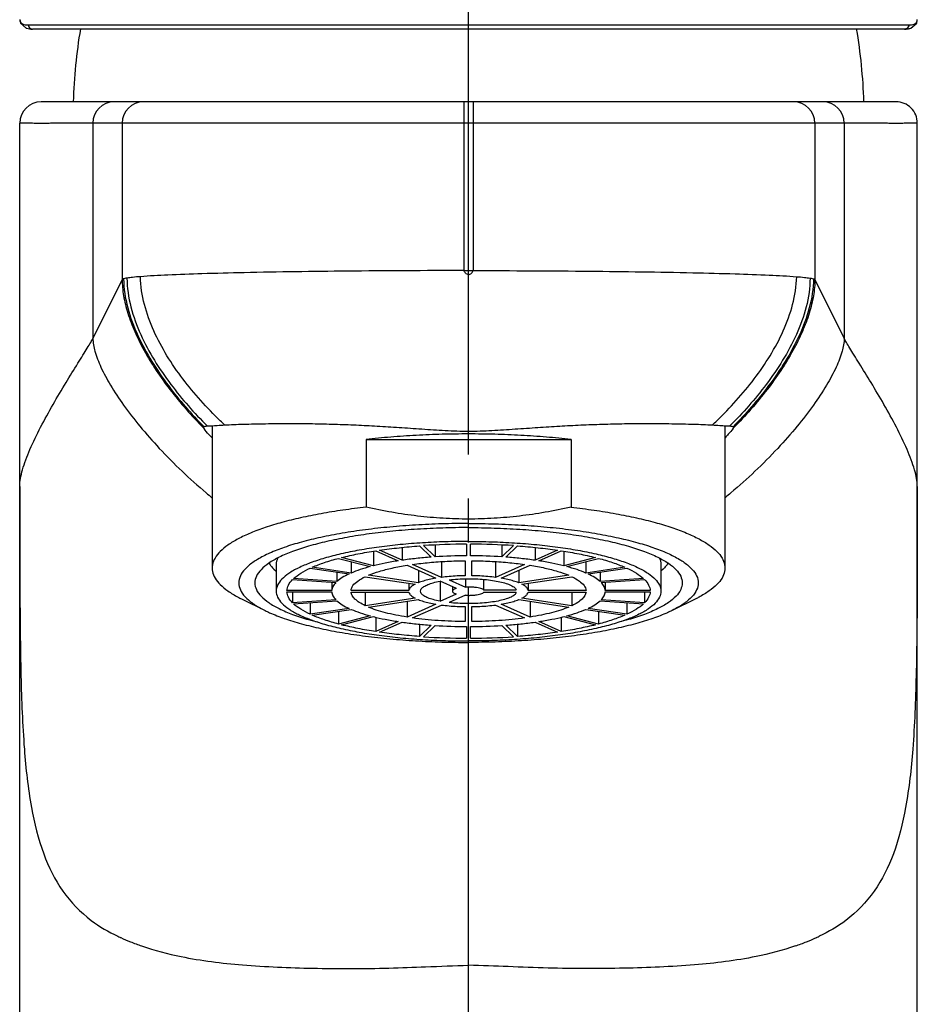
# Model space of a CAD drawing. Units: millimetres. Extents: x 41 to 511, y 10 to 408.
# Drawn here: x 373 to 415, y 317 to 363 of the extents above; entities that cross this region are included whole.
import ezdxf

# ---------------------------------------------------------------- set-up
doc = ezdxf.new("R2010")
doc.units = ezdxf.units.MM
doc.header["$LTSCALE"] = 27.5
doc.linetypes.add('CENTER', pattern=[0.6, 0.375, -0.075, 0.075, -0.075])
doc.layers.add('DEF_LAYER_ASSEM_MEMBER', color=7, linetype='Continuous')
doc.layers.add('DEF_LAYER_AXIS', color=7, linetype='Continuous')

msp = doc.modelspace()

# ---------------------------------------------------------------- linework, layer by layer
at = {"layer": 'DEF_LAYER_ASSEM_MEMBER', "color": 9, "linetype": 'Continuous'}
for p, q in [((373.2733, 362.5409), (414.4787, 362.5409)), ((393.666, 351.0409), (393.666, 358.9409)), ((393.876, 343.528), (393.876, 358.9409)), ((394.086, 358.9409), (394.086, 351.0409)), ((376.299, 357.9409), (376.299, 347.8724)), ((377.6673, 357.9409), (376.299, 357.9409)), ((377.6673, 357.9409), (377.6673, 350.6274)), ((393.666, 357.9409), (377.6673, 357.9409)), ((394.086, 357.9409), (393.666, 357.9409)), ((410.0846, 357.9409), (394.086, 357.9409)), ((410.0846, 357.9409), (410.0846, 350.6274)), ((411.453, 357.9409), (410.0846, 357.9409)), ((411.453, 357.9409), (411.453, 347.8724)), ((393.666, 351.0409), (394.086, 351.0409)), ((377.6673, 350.6274), (376.299, 347.8724)), ((410.0846, 350.6274), (411.453, 347.8724)), ((393.876, 318.5409), (393.876, 333.6472))]:
    msp.add_line(p, q, dxfattribs=at)
at = {"layer": 'DEF_LAYER_ASSEM_MEMBER', "color": 7, "linetype": 'Continuous'}
for p, q in [((414.5757, 362.3803), (414.8458, 362.6153)), ((414.8458, 362.6153), (414.8754, 362.7923)), ((373.1727, 362.3815), (373.4498, 362.341)), ((373.4493, 362.341), (373.4695, 362.3409)), ((414.2824, 362.3409), (373.4695, 362.3409)), ((414.2824, 362.3409), (414.3043, 362.3411)), ((414.3039, 362.3411), (414.5757, 362.3803)), ((413.876, 358.9409), (373.876, 358.9409)), ((372.876, 103.9409), (372.876, 357.9409)), ((414.876, 103.9409), (414.876, 357.9409)), ((381.4851, 343.6734), (381.476, 343.7031)), ((381.876, 343.782), (381.876, 337.1266)), ((405.876, 343.782), (405.876, 337.1266)), ((406.276, 343.7031), (406.2668, 343.6734)), ((389.0801, 343.1402), (389.0801, 339.9736)), ((389.0801, 343.1402), (398.6718, 343.1402)), ((398.6718, 343.1402), (398.6718, 339.9736)), ((391.5796, 338.1613), (392.1231, 337.6362)), ((392.3163, 337.6496), (391.7728, 338.1747)), ((392.3163, 338.2018), (392.3163, 337.6496)), ((393.776, 338.2429), (393.776, 337.6993)), ((393.976, 337.6993), (393.976, 338.2429)), ((395.4356, 338.2018), (395.4356, 337.6496)), ((395.9792, 338.1747), (395.4356, 337.6496)), ((395.6288, 337.6362), (396.1724, 338.1613)), ((389.4218, 337.9146), (389.4218, 337.2325)), ((389.5397, 337.9353), (390.5898, 337.4645)), ((390.763, 337.4904), (389.7129, 337.9611)), ((390.763, 338.0881), (390.763, 337.4904)), ((396.989, 338.0881), (396.989, 337.4904)), ((398.0391, 337.9611), (396.989, 337.4904)), ((397.1622, 337.4645), (398.2123, 337.9353)), ((398.3302, 337.9146), (398.3302, 337.2325)), ((384.876, 337.2988), (384.876, 336.0431)), ((387.7953, 337.5803), (389.2803, 337.1959)), ((389.4218, 337.2325), (387.9367, 337.6169)), ((388.3841, 337.4279), (388.3841, 336.8936)), ((390.9971, 337.256), (392.3481, 336.6504)), ((392.6079, 336.6892), (391.2569, 337.2949)), ((392.6079, 337.4244), (392.6079, 336.6892)), ((393.726, 337.4661), (393.726, 336.7668)), ((394.026, 336.7668), (394.026, 337.4661)), ((395.1441, 337.4244), (395.1441, 336.6892)), ((396.4951, 337.2949), (395.1441, 336.6892)), ((395.4039, 336.6504), (396.7549, 337.256)), ((399.8153, 337.6169), (398.3302, 337.2325)), ((398.4716, 337.1959), (399.9567, 337.5803)), ((399.3679, 337.4279), (399.3679, 336.8936)), ((402.876, 337.2988), (402.876, 336.0431)), ((384.7715, 337.0781), (384.876, 336.9809)), ((386.4653, 337.1206), (388.2841, 336.8488)), ((388.3841, 336.8936), (386.5653, 337.1654)), ((387.7207, 336.933), (387.7207, 336.4968)), ((391.5296, 336.4386), (389.1896, 336.7882)), ((391.5296, 337.0173), (391.5296, 336.4386)), ((396.2224, 337.0173), (396.2224, 336.4386)), ((398.5623, 336.7882), (396.2224, 336.4386)), ((401.1867, 337.1654), (399.3679, 336.8936)), ((399.4679, 336.8488), (401.2867, 337.1206)), ((400.0313, 336.933), (400.0313, 336.4968)), ((402.9804, 337.0781), (402.876, 336.9809)), ((385.6403, 336.5875), (387.6689, 336.4468)), ((387.7207, 336.4968), (385.6921, 336.6375)), ((387.4768, 336.4601), (387.4768, 336.069)), ((389.0396, 336.721), (391.3796, 336.3713)), ((391.08, 336.4161), (391.08, 336.0819)), ((392.5414, 336.512), (392.5414, 335.5743)), ((393.3059, 336.1693), (392.5414, 336.512)), ((392.9745, 336.5767), (393.7389, 336.234)), ((393.7389, 336.6233), (393.7389, 336.234)), ((394.5831, 336.5951), (394.5831, 336.1078)), ((396.3724, 336.3713), (398.7123, 336.721)), ((396.672, 336.4161), (396.672, 336.0819)), ((402.0599, 336.6375), (400.0313, 336.4968)), ((400.083, 336.4468), (402.1117, 336.5875)), ((400.2752, 336.4601), (400.2752, 336.069)), ((387.4768, 336.069), (385.3766, 336.069)), ((385.3766, 336.0172), (387.4768, 336.0172)), ((385.6403, 336.0172), (385.6403, 335.4988)), ((391.08, 336.0819), (388.378, 336.0819)), ((388.378, 336.0043), (391.08, 336.0043)), ((389.0396, 336.0043), (389.0396, 335.3652)), ((392.5414, 335.5743), (393.3059, 335.917)), ((393.7389, 335.8523), (392.9745, 335.5096)), ((393.126, 336.2499), (393.126, 336.0431)), ((394.5831, 336.1078), (396.112, 336.1078)), ((396.112, 335.9784), (394.5831, 335.9784)), ((399.3739, 336.0819), (396.672, 336.0819)), ((396.672, 336.0043), (399.3739, 336.0043)), ((398.7123, 336.0043), (398.7123, 335.3652)), ((402.3754, 336.069), (400.2752, 336.069)), ((400.2752, 336.0172), (402.3754, 336.0172)), ((402.1117, 336.0172), (402.1117, 335.4988)), ((383.2466, 335.6852), (384.3538, 335.1382)), ((387.6689, 335.6394), (385.6403, 335.4988)), ((385.6921, 335.4488), (387.7207, 335.5894)), ((386.4653, 335.5024), (386.4653, 334.9656)), ((391.3796, 335.7149), (389.0396, 335.3652)), ((389.1896, 335.298), (391.5296, 335.6477)), ((390.9971, 335.5681), (390.9971, 334.8302)), ((392.3481, 335.4358), (390.9971, 334.8302)), ((391.2569, 334.7914), (392.6079, 335.397)), ((395.1441, 335.397), (396.4951, 334.7914)), ((396.7549, 334.8302), (395.4039, 335.4358)), ((396.2224, 335.6477), (398.5623, 335.298)), ((398.7123, 335.3652), (396.3724, 335.7149)), ((396.7549, 335.5681), (396.7549, 334.8302)), ((400.0313, 335.5894), (402.0599, 335.4488)), ((402.1117, 335.4988), (400.083, 335.6394)), ((401.2867, 335.5024), (401.2867, 334.9656)), ((404.5054, 335.6852), (403.3981, 335.1382)), ((388.2841, 335.2374), (386.4653, 334.9656)), ((386.5653, 334.9208), (388.3841, 335.1926)), ((387.7953, 335.1046), (387.7953, 334.5059)), ((389.2803, 334.8903), (387.7953, 334.5059)), ((393.726, 335.3195), (393.726, 334.6201)), ((394.026, 334.6201), (394.026, 335.3195)), ((399.9567, 334.5059), (398.4716, 334.8903)), ((399.3679, 335.1926), (401.1867, 334.9208)), ((401.2867, 334.9656), (399.4679, 335.2374)), ((399.9567, 335.1046), (399.9567, 334.5059)), ((387.9367, 334.4693), (389.4218, 334.8537)), ((389.5397, 334.8273), (389.5397, 334.151)), ((390.5898, 334.6217), (389.5397, 334.151)), ((389.7129, 334.1251), (390.763, 334.5958)), ((391.5796, 334.499), (391.5796, 333.925)), ((392.1232, 334.45), (391.5796, 333.925)), ((391.7728, 333.9116), (392.3163, 334.4366)), ((395.4356, 334.4366), (395.9792, 333.9116)), ((396.1724, 333.925), (395.6288, 334.45)), ((396.1724, 334.499), (396.1724, 333.925)), ((396.989, 334.5958), (398.0391, 334.1251)), ((398.2123, 334.151), (397.1622, 334.6217)), ((398.2123, 334.8273), (398.2123, 334.151)), ((398.3302, 334.8537), (399.8153, 334.4693)), ((393.776, 334.3869), (393.776, 333.8433)), ((393.976, 333.8433), (393.976, 334.3869))]:
    msp.add_line(p, q, dxfattribs=at)
msp.add_lwpolyline([(372.8765, 362.7918), (372.9054, 362.6172), (373.1727, 362.3815)], dxfattribs=at)
for centre, radius, start, end in [((400.3639, 358.1632), 25, 170.36454, 178.21731), ((387.3881, 358.1632), 25, 1.78269, 9.63546), ((373.876, 357.9409), 1, 90, 180), ((413.876, 357.9409), 1, 0, 90.00013), ((382.1519, 344.0497), 0.7656, 209.43708, 211.56357), ((405.6042, 344.0473), 0.7608, 328.43035, 330.5628), ((393.862, 306.289), 31.954, 90.15426, 93.74884), ((393.8899, 306.2889), 31.9541, 86.25116, 89.84574), ((393.8654, 313.6343), 24.0652, 90.21283, 93.69058), ((393.8867, 313.6329), 24.0666, 86.30983, 89.7874), ((393.8652, 358.4491), 24.0624, 266.30941, 269.78757), ((393.8867, 358.4489), 24.0621, 270.21249, 273.69069), ((393.862, 365.7973), 31.9541, 266.25116, 269.84574), ((393.8899, 365.7972), 31.954, 270.15426, 273.74884)]:
    msp.add_arc(centre, radius, start, end, dxfattribs=at)
at = {"layer": 'DEF_LAYER_ASSEM_MEMBER', "color": 9, "linetype": 'Continuous'}
for centre, radius, start, end in [((377.2989, 357.9409), 1, 90.00244, 180.00242), ((378.6673, 357.9409), 1, 90.00242, 180.00242), ((409.0847, 357.9409), 1, 359.99758, 89.99755), ((410.453, 357.9409), 1, 359.99758, 89.99758), ((381.4046, 328.1978), 9.1862, 244.60792, 245.27374), ((381.5054, 328.4162), 9.4267, 245.27198, 245.51847), ((381.8998, 329.301), 10.3954, 245.56127, 248.30154), ((405.8566, 329.2905), 10.384, 291.69745, 294.47282), ((406.2506, 328.4074), 9.417, 294.51673, 294.72806), ((406.3474, 328.1978), 9.1862, 294.72622, 295.39211), ((382.4651, 330.7081), 11.9118, 248.27726, 250.9663), ((405.2868, 330.7081), 11.9118, 289.0337, 291.72274)]:
    msp.add_arc(centre, radius, start, end, dxfattribs=at)
for points, start_tangent, end_tangent in [([(372.8733, 362.7752), (372.8829, 362.7165), (372.8865, 362.7071)], (0.0150615, -0.9998866), (0.3770103, -0.9262091)), ([(372.8865, 362.7071), (373.0082, 362.5823)], (0.3770103, -0.9262091), (0.8885223, -0.4588334)), ([(373.0082, 362.5823), (373.2733, 362.5409)], (0.8885223, -0.4588334), (1, -0.000075)), ([(373.2733, 362.5409), (373.2996, 362.4409), (373.3714, 362.3677), (373.4695, 362.3409)], (0, -1), (1, 0)), ([(414.4787, 362.5409), (414.4524, 362.4409), (414.3806, 362.3677), (414.2824, 362.3409)], (0, -1), (-1, 0)), ([(414.4787, 362.5409), (414.7221, 362.5738)], (1, 0.0000486), (0.9305939, 0.3660533)), ([(414.7221, 362.5738), (414.8556, 362.6801), (414.8647, 362.7016)], (0.9305939, 0.3660533), (0.3253075, 0.9456083)), ([(414.8647, 362.7016), (414.8755, 362.7752)], (0.3253074, 0.9456083), (-0.0083907, 0.9999648)), ([(376.299, 357.9409), (376.2529, 357.9409), (376.1925, 357.9409), (376.1191, 357.9409), (376.0342, 357.9408), (375.9397, 357.9407), (375.837, 357.9405), (375.7271, 357.9402), (375.611, 357.9398), (375.4901, 357.9393), (375.3654, 357.9387), (375.2368, 357.938), (375.1053, 357.9372), (374.9722, 357.9363), (374.8393, 357.9353), (374.7086, 357.9343), (374.5804, 357.9333), (374.4526, 357.9323), (374.3221, 357.9314), (374.1859, 357.9306), (374.0434, 357.9299), (373.8967, 357.9296), (373.7542, 357.9296), (373.6156, 357.9301), (373.4732, 357.9312), (373.3332, 357.9328), (373.2026, 357.9347), (373.0885, 357.9367), (372.9964, 357.9385), (372.9296, 357.9398), (372.876, 357.9409)], (-1, 0), (-0.9998094, 0.0195221)), ([(414.876, 357.9409), (414.8211, 357.9398), (414.7528, 357.9384), (414.6585, 357.9366), (414.5418, 357.9346), (414.4086, 357.9326), (414.2663, 357.9311), (414.1221, 357.9301), (413.9824, 357.9296), (413.838, 357.9296), (413.6906, 357.93), (413.5479, 357.9307), (413.4117, 357.9315), (413.2808, 357.9325), (413.1522, 357.9334), (413.0229, 357.9344), (412.8912, 357.9354), (412.7577, 357.9364), (412.625, 357.9373), (412.4948, 357.9381), (412.3684, 357.9388), (412.2463, 357.9394), (412.1282, 357.9398), (412.0148, 357.9402), (411.9074, 357.9405), (411.8068, 357.9407), (411.714, 357.9408), (411.6305, 357.9409), (411.5582, 357.9409), (411.4986, 357.9409), (411.453, 357.9409)], (-0.9998093, -0.0195283), (-1, 0)), ([(393.666, 351.0409), (388.1895, 351.0156), (383.3746, 350.9427), (381.4027, 350.891), (379.803, 350.8311), (378.5196, 350.7569)], (-1, -0.0000008), (-0.9970546, -0.0766955)), ([(393.876, 350.8509), (393.8075, 350.8742), (393.7393, 350.9201), (393.6869, 350.9788), (393.666, 351.0409)], (-0.990209, 0.1395929), (-0.0006573, 0.9999998)), ([(393.876, 350.8509), (393.9445, 350.8742), (394.0127, 350.9201), (394.065, 350.9788), (394.086, 351.0409)], (0.990209, 0.1395929), (0.0006573, 0.9999998)), ([(394.086, 351.0409), (399.5624, 351.0156), (404.3773, 350.9427), (406.3493, 350.891), (407.949, 350.8311), (409.2323, 350.7569)], (1, -0.0000008), (0.9970546, -0.0766955)), ([(377.737, 350.6613), (377.689, 350.6444), (377.6673, 350.6274)], (-0.9637181, -0.2669223), (-0.4448538, -0.8956032)), ([(377.6673, 350.6274), (377.7351, 349.8666), (377.9336, 349.0521), (378.2559, 348.1952), (378.6951, 347.3074), (379.8972, 345.4842), (381.4851, 343.6734)], (0.0002167, -1), (0.7047624, -0.7094434)), ([(377.8944, 350.6924), (377.8467, 350.6847), (377.737, 350.6613)], (-0.9884622, -0.1514674), (-0.9637186, -0.2669202)), ([(377.737, 350.6613), (377.9294, 349.2993), (378.404, 348.0077), (379.8318, 345.659), (381.4996, 343.7396)], (-0.0000003, -1), (0.7050914, -0.7091164)), ([(378.5193, 350.7569), (378.158, 350.725), (377.8944, 350.6924)], (-0.9970546, -0.0766948), (-0.9884623, -0.1514674)), ([(377.8944, 350.6924), (378.0768, 349.3401), (378.5358, 348.0521), (379.9493, 345.7134), (381.6524, 343.7729)], (0.0043846, -0.9999904), (0.7103158, -0.7038831)), ([(382.4616, 343.8204), (382.2592, 344.014), (380.5094, 345.9749), (379.1503, 348.22), (378.7101, 349.4577), (378.5194, 350.7569)], (-0.7275108, 0.6860962), (-0.027185, 0.9996304)), ([(405.2903, 343.8204), (405.4928, 344.014), (407.2426, 345.9749), (408.6017, 348.22), (409.0419, 349.4577), (409.2326, 350.7569)], (0.7275108, 0.6860962), (0.027185, 0.9996304)), ([(409.8575, 350.6924), (409.6752, 349.3401), (409.2161, 348.0521), (407.8027, 345.7134), (406.0995, 343.7729)], (-0.0043846, -0.9999904), (-0.7103158, -0.7038831)), ([(410.0149, 350.6613), (409.8226, 349.2993), (409.3479, 348.0077), (407.9201, 345.659), (406.2524, 343.7396)], (0.0000003, -1), (-0.7050914, -0.7091164)), ([(410.0846, 350.6274), (410.0168, 349.8666), (409.8184, 349.0521), (409.4961, 348.1952), (409.0568, 347.3074), (407.8547, 345.4842), (406.2668, 343.6734)], (-0.0002167, -1), (-0.7047624, -0.7094434)), ([(409.2326, 350.7569), (409.594, 350.725), (409.8575, 350.6924)], (0.9970546, -0.0766948), (0.9884623, -0.1514674)), ([(409.8575, 350.6924), (409.9052, 350.6847), (410.0149, 350.6613)], (0.9884622, -0.1514674), (0.9637186, -0.2669202)), ([(410.0149, 350.6613), (410.063, 350.6444), (410.0846, 350.6274)], (0.9637181, -0.2669223), (0.4448538, -0.8956032)), ([(372.876, 340.9409), (372.91, 341.308), (373.0067, 341.7251), (373.1577, 342.1834), (373.3547, 342.674), (373.8538, 343.717), (374.4378, 344.7836), (375.0405, 345.803), (375.5957, 346.7047), (375.8349, 347.0893), (376.0373, 347.418), (376.1948, 347.682), (376.299, 347.8724)], (0, 1), (0.4448412, 0.8956094)), ([(376.299, 347.8724), (376.3942, 347.2671), (376.6728, 346.5292), (377.1239, 345.6825), (377.7371, 344.7505), (378.5017, 343.7571), (379.4072, 342.7258), (381.5982, 340.6444), (381.8702, 340.4178)], (0.0002411, -1), (0.7726027, -0.6348898)), ([(411.453, 347.8724), (411.3577, 347.2671), (411.0792, 346.5292), (410.6281, 345.6825), (410.0149, 344.7505), (409.2503, 343.7571), (408.3448, 342.7258), (406.1538, 340.6444), (405.8818, 340.4178)], (-0.0002411, -1), (-0.7726027, -0.6348898)), ([(414.876, 340.9409), (414.8419, 341.308), (414.7453, 341.7251), (414.5943, 342.1834), (414.3973, 342.674), (413.8982, 343.717), (413.3142, 344.7836), (412.7114, 345.803), (412.1562, 346.7047), (411.9171, 347.0893), (411.7147, 347.418), (411.5572, 347.682), (411.453, 347.8724)], (0, 1), (-0.4448412, 0.8956094)), ([(372.876, 340.9409), (372.8827, 336.1726), (372.9325, 332.0729), (373.0907, 328.6584), (373.4235, 325.9275), (373.9968, 323.7542), (374.8969, 322.0105), (376.2212, 320.6407), (377.4654, 319.8991)], (0, -1), (0.9033791, -0.4288429)), ([(414.876, 340.9409), (414.8693, 336.1726), (414.8195, 332.0729), (414.6612, 328.6584), (414.3285, 325.9275), (413.7551, 323.7542), (412.8551, 322.0105), (411.5308, 320.6407), (410.2866, 319.8991)], (0, -1), (-0.9033789, -0.4288434)), ([(378.5804, 319.4475), (380.4238, 318.9506), (383.296, 318.5612), (386.5815, 318.4039), (390.1539, 318.4101), (391.8678, 318.4722)], (0.9452227, -0.3264261), (0.9991742, 0.0406316)), ([(409.1716, 319.4475), (407.3281, 318.9506), (404.456, 318.5612), (401.1704, 318.4039), (397.5981, 318.4101), (393.876, 318.5409)], (-0.9452227, -0.3264261), (-0.9997706, 0.0214175)), ([(391.8678, 318.4722), (393.876, 318.5409)], (0.9991742, 0.0406316), (0.9997706, 0.0214175))]:
    msp.add_spline(points, degree=3, dxfattribs=dict(at, start_tangent=start_tangent, end_tangent=end_tangent))
at = {"layer": 'DEF_LAYER_ASSEM_MEMBER', "color": 7, "linetype": 'Continuous'}
for points, start_tangent, end_tangent in [([(373.207, 362.3825), (373.4493, 362.3409)], (0.8860135, -0.4636594), (0.9999983, -0.0018683)), ([(414.3043, 362.341), (414.5235, 362.374)], (0.9999758, 0.006962), (0.9284862, 0.3713668)), ([(381.476, 343.7031), (381.4768, 343.7111)], (-0.0051774, 0.9999866), (0.2273543, 0.9738121)), ([(381.4768, 343.7111), (381.4996, 343.7396)], (0.2273543, 0.9738121), (0.8491265, 0.5281895)), ([(381.8746, 343.2238), (381.7251, 343.3792), (381.4995, 343.6489)], (-0.6935859, 0.720374), (-0.523251, 0.8521786)), ([(381.4996, 343.7396), (381.5584, 343.7608), (381.6524, 343.7729)], (0.8492349, 0.5280152), (0.9979719, 0.0636562)), ([(381.6524, 343.7729), (381.8484, 343.7801), (382.1182, 343.7983), (382.4616, 343.8205)], (0.9999916, -0.0040995), (0.9984211, 0.0561718)), ([(382.4616, 343.8205), (383.3344, 343.8569), (384.3747, 343.8802), (385.4816, 343.8892), (386.5722, 343.881), (387.6135, 343.8569), (388.6143, 343.8192), (389.6041, 343.7688), (390.626, 343.7051), (391.6912, 343.6314), (392.7828, 343.5619), (393.876, 343.528)], (0.9984305, 0.0560042), (0.9999999, 0.0004917)), ([(393.876, 343.528), (394.9674, 343.5618), (396.0569, 343.6311), (397.1204, 343.7047), (398.1412, 343.7685), (399.1309, 343.8189), (400.1328, 343.8568), (401.1764, 343.8809), (402.2705, 343.8892), (403.3817, 343.8801), (404.4223, 343.8568), (405.2904, 343.8205)], (0.9999999, -0.0004917), (0.9984301, -0.0560113)), ([(405.2904, 343.8205), (405.6338, 343.7983), (405.9036, 343.7801), (406.0995, 343.7729)], (0.9984207, -0.0561791), (0.9999916, 0.0040995)), ([(406.2525, 343.649), (406.0295, 343.3821), (405.8774, 343.224)], (-0.5233397, -0.8521241), (-0.6934613, -0.7204939)), ([(406.0995, 343.7729), (406.1936, 343.7608), (406.2524, 343.7396)], (0.9979719, -0.0636562), (0.8492349, -0.5280152)), ([(406.2524, 343.7396), (406.2751, 343.7111)], (0.8491265, -0.5281895), (0.2274836, -0.9737819)), ([(406.2751, 343.7111), (406.276, 343.7031)], (0.2274836, -0.9737819), (-0.0051799, -0.9999866)), ([(393.876, 343.399), (392.6439, 343.3826), (391.4257, 343.3336), (390.2333, 343.2525), (389.0801, 343.1402)], (-1, 0), (-0.9936936, -0.1121295)), ([(398.6718, 343.1402), (397.5186, 343.2525), (396.3263, 343.3336), (395.1081, 343.3826), (393.876, 343.399)], (-0.9936936, 0.1121295), (-1, 0)), ([(389.0801, 339.9736), (387.9972, 339.8342), (386.9739, 339.6672), (386.0207, 339.4745), (385.1474, 339.2579), (384.3628, 339.0196), (383.6748, 338.7622), (383.0904, 338.4881), (382.6157, 338.2001), (382.2553, 337.9013), (382.013, 337.5946), (381.8912, 337.2831), (381.8763, 337.1266)], (-0.9936936, -0.1121295), (0, -1)), ([(393.876, 339.4159), (392.6824, 339.4519), (391.4893, 339.5586), (390.2924, 339.7332), (389.0801, 339.9736)], (-1, 0), (-0.9760515, 0.2175397)), ([(398.6718, 339.9736), (397.4594, 339.7332), (396.2626, 339.5586), (395.0695, 339.4519), (393.876, 339.4159)], (-0.9760515, -0.2175397), (-1, 0)), ([(398.6718, 339.9736), (399.7548, 339.8342), (400.7781, 339.6672), (401.7312, 339.4745), (402.6046, 339.2579), (403.3892, 339.0196), (404.0772, 338.7622), (404.6615, 338.4881), (405.1363, 338.2001), (405.4967, 337.9013), (405.739, 337.5946), (405.8607, 337.2831), (405.8756, 337.1266)], (0.9936936, -0.1121295), (0, -1)), ([(393.876, 339.2118), (392.628, 339.193), (391.3969, 339.1368), (390.1993, 339.044), (389.0514, 338.9158), (387.9688, 338.7541), (386.966, 338.5608), (386.0567, 338.3388), (385.2532, 338.091), (384.5662, 337.8206), (384.0052, 337.5315), (383.5776, 337.2275), (383.2893, 336.9126), (383.1442, 336.5913), (383.1442, 336.2677), (383.2893, 335.9463), (383.5776, 335.6315), (384.0052, 335.3275), (384.3539, 335.1381)], (-1, 0), (0.8966795, -0.4426804)), ([(393.876, 339.2118), (395.124, 339.193), (396.3551, 339.1368), (397.5527, 339.044), (398.7006, 338.9158), (399.7832, 338.7541), (400.7859, 338.5608), (401.6952, 338.3388), (402.4988, 338.091), (403.1858, 337.8206), (403.7468, 337.5315), (404.1744, 337.2275), (404.4627, 336.9126), (404.6078, 336.5913), (404.6078, 336.2677), (404.4627, 335.9463), (404.1744, 335.6315), (403.7468, 335.3275), (403.3981, 335.1381)], (1, 0), (-0.8966795, -0.4426804)), ([(393.876, 339.0177), (392.6706, 338.9988), (391.4828, 338.9425), (390.3299, 338.8495), (389.2287, 338.7212), (388.1953, 338.5595), (387.2448, 338.3668), (386.3909, 338.1458), (385.6461, 337.8997), (385.0214, 337.6323), (384.5258, 337.3473), (384.1666, 337.0489), (383.9489, 336.7414), (383.876, 336.4295)], (-1, 0), (0, -1)), ([(393.876, 339.0177), (395.0813, 338.9988), (396.2691, 338.9425), (397.422, 338.8495), (398.5232, 338.7212), (399.5566, 338.5595), (400.5072, 338.3668), (401.3611, 338.1458), (402.1058, 337.8997), (402.7305, 337.6323), (403.2261, 337.3473), (403.5854, 337.0489), (403.8031, 336.7414), (403.876, 336.4295)], (1, 0), (0, -1)), ([(393.876, 338.3725), (392.7912, 338.3555), (391.7221, 338.3048), (390.6845, 338.2211), (389.6935, 338.1057), (388.7634, 337.9601), (387.9079, 337.7867), (387.1394, 337.5878), (386.4691, 337.3663), (385.9069, 337.1256), (385.4608, 336.8691), (385.1375, 336.6006), (384.9416, 336.3239), (384.876, 336.0431)], (-1, 0), (0, -1)), ([(389.7129, 337.9611), (390.6231, 338.0756), (391.5796, 338.1613)], (0.9895946, 0.1438835), (0.9973732, 0.0724337)), ([(393.876, 338.3725), (394.9608, 338.3555), (396.0298, 338.3048), (397.0674, 338.2211), (398.0585, 338.1057), (398.9886, 337.9601), (399.8441, 337.7867), (400.6126, 337.5878), (401.2828, 337.3663), (401.8451, 337.1256), (402.2911, 336.8691), (402.6145, 336.6006), (402.8104, 336.3239), (402.876, 336.0431)], (1, 0), (0, -1)), ([(396.1724, 338.1613), (397.1286, 338.0756), (398.0391, 337.9611)], (0.9973732, -0.0724337), (0.9895946, -0.1438835)), ([(387.9367, 337.6169), (388.7014, 337.7884), (389.5397, 337.9353)], (0.9695005, 0.2450893), (0.9884205, 0.1517396)), ([(398.2123, 337.9353), (399.0502, 337.7885), (399.8153, 337.6169)], (0.9884205, -0.1517396), (0.9695005, -0.2450893)), ([(384.5397, 337.355), (384.643, 337.2123), (384.7715, 337.0781)], (0.5174892, -0.8556897), (0.7321587, -0.681134)), ([(384.9475, 337.5921), (384.9416, 337.5796), (384.876, 337.2988)], (-0.4364044, -0.8997506), (0, -1)), ([(386.5653, 337.1654), (387.1324, 337.3823), (387.7953, 337.5803)], (0.9165438, 0.3999343), (0.9666392, 0.2561418)), ([(389.2803, 337.1959), (388.7984, 337.0514), (388.3841, 336.8936)], (-0.9661459, -0.2579963), (-0.9178224, -0.3969912)), ([(389.1896, 336.7882), (389.6951, 336.968), (390.3025, 337.1252), (390.9971, 337.256)], (0.9215482, 0.3882639), (0.987595, 0.1570227)), ([(390.5898, 337.4645), (389.9797, 337.3572), (389.4218, 337.2325)], (-0.988219, -0.1530465), (-0.9699472, -0.2433155)), ([(392.1231, 337.6362), (391.4265, 337.5734), (390.763, 337.4904)], (-0.9972949, -0.0735041), (-0.9897787, -0.142612)), ([(391.2569, 337.2949), (392.0419, 337.3851), (392.8717, 337.4427), (393.726, 337.4661)], (0.99032, 0.1388034), (0.9999751, 0.0070612)), ([(394.026, 337.4661), (394.8802, 337.4427), (395.71, 337.3851), (396.4951, 337.2949)], (0.9999751, -0.0070612), (0.99032, -0.1388034)), ([(396.989, 337.4904), (396.3245, 337.5735), (395.6288, 337.6362)], (-0.9897787, 0.142612), (-0.9972949, 0.0735041)), ([(396.7549, 337.256), (397.4494, 337.1252), (398.0569, 336.968), (398.5623, 336.7882)], (0.987595, -0.1570227), (0.9215482, -0.3882639)), ([(398.3302, 337.2325), (397.7715, 337.3574), (397.1622, 337.4645)], (-0.9699472, 0.2433155), (-0.988219, 0.1530465)), ([(399.3679, 336.8936), (398.9529, 337.0517), (398.4716, 337.1959)], (-0.9178224, 0.3969912), (-0.9661459, 0.2579963)), ([(399.9567, 337.5803), (400.6192, 337.3824), (401.1867, 337.1654)], (0.9666392, -0.2561418), (0.9165438, -0.3999343)), ([(402.8044, 337.5921), (402.8104, 337.5796), (402.876, 337.2988)], (0.4364044, -0.8997506), (0, -1)), ([(403.2123, 337.355), (403.1089, 337.2123), (402.9805, 337.0781)], (-0.5174892, -0.8556897), (-0.7321587, -0.681134)), ([(381.8763, 337.1266), (381.8912, 336.97), (382.013, 336.6586), (382.2553, 336.3519), (382.6157, 336.053), (383.0904, 335.7651), (383.2466, 335.6851)], (0, -1), (0.8964841, -0.4430759)), ([(385.6921, 336.6375), (386.023, 336.885), (386.4653, 337.1206)], (0.7350589, 0.6780032), (0.9082414, 0.4184465)), ([(388.2841, 336.8488), (387.9631, 336.677), (387.7207, 336.4968)], (-0.9067906, -0.4215814), (-0.7400195, -0.6725854)), ([(393.726, 336.7668), (393.34, 336.7544), (392.9653, 336.7284), (392.6079, 336.6892)], (-0.9999036, -0.0138839), (-0.991468, -0.1303501)), ([(395.1441, 336.6892), (394.7857, 336.7285), (394.4112, 336.7544), (394.026, 336.7668)], (-0.991468, 0.1303501), (-0.9999036, 0.0138839)), ([(400.0313, 336.4968), (399.7884, 336.6772), (399.4679, 336.8488)], (-0.7400195, 0.6725854), (-0.9067906, 0.4215814)), ([(401.2867, 337.1206), (401.7288, 336.8851), (402.0599, 336.6375)], (0.9082414, -0.4184465), (0.7350589, -0.6780032)), ([(405.8756, 337.1266), (405.8607, 336.97), (405.739, 336.6586), (405.4967, 336.3519), (405.1363, 336.053), (404.6615, 335.7651), (404.5054, 335.6851)], (0, -1), (-0.8964841, -0.4430759)), ([(383.876, 336.4295), (383.9489, 336.1175), (384.1666, 335.8101), (384.5258, 335.5117), (385.0214, 335.2267), (385.6461, 334.9592), (386.3909, 334.7132), (386.8441, 334.5892)], (0, -1), (0.9687655, -0.2479788)), ([(385.3766, 336.069), (385.4487, 336.3302), (385.6403, 336.5875)], (0.0454116, 0.9989684), (0.7023598, 0.7118221)), ([(387.6689, 336.4468), (387.5307, 336.2593), (387.4768, 336.069)], (-0.6965659, -0.7174928), (-0.060268, -0.9981822)), ([(388.378, 336.0819), (388.4684, 336.303), (388.6908, 336.5178), (389.0396, 336.721)], (0.1048321, 0.9944899), (0.902249, 0.4312155)), ([(391.3796, 336.3713), (391.228, 336.2787), (391.1276, 336.1816), (391.08, 336.0819)], (-0.8910091, -0.4539855), (-0.2029673, -0.9791855)), ([(392.3481, 336.6504), (392.0378, 336.5898), (391.7634, 336.5187), (391.5296, 336.4386)], (-0.9860936, -0.166191), (-0.9292855, -0.3693621)), ([(391.626, 336.0431), (391.6652, 336.1514), (391.7817, 336.256), (391.9713, 336.3531), (392.2276, 336.4395), (392.5414, 336.512)], (0.0001264, 1), (0.9823028, 0.1872997)), ([(392.9745, 336.5767), (393.3739, 336.6108), (393.7908, 336.625), (394.2106, 336.619), (394.6187, 336.5928), (395.0008, 336.5475), (395.3438, 336.4845), (395.6354, 336.4061), (395.8657, 336.315), (396.0264, 336.2144), (396.112, 336.1078)], (0.9936553, 0.1124681), (0.3965575, -0.9180099)), ([(396.2224, 336.4386), (395.9878, 336.5189), (395.7137, 336.5899), (395.4039, 336.6504)], (-0.9292855, 0.3693621), (-0.9860936, 0.166191)), ([(396.672, 336.0819), (396.6241, 336.1819), (396.5238, 336.2788), (396.3724, 336.3713)], (-0.2029673, 0.9791855), (-0.8910091, 0.4539855)), ([(398.7123, 336.721), (399.0612, 336.5178), (399.2835, 336.303), (399.3739, 336.0819)], (0.902249, -0.4312155), (0.1048321, -0.9944899)), ([(400.2752, 336.069), (400.2211, 336.2596), (400.083, 336.4468)], (-0.060268, 0.9981822), (-0.6965659, 0.7174928)), ([(403.876, 336.4295), (403.8031, 336.1175), (403.5854, 335.8101), (403.2261, 335.5117), (402.7305, 335.2267), (402.1058, 334.9592), (401.3611, 334.7132), (400.9079, 334.5892)], (0, -1), (-0.9687655, -0.2479788)), ([(402.1117, 336.5875), (402.3032, 336.3304), (402.3754, 336.069)], (0.7023598, -0.7118221), (0.0454116, -0.9989684)), ([(384.876, 336.0431), (384.9416, 335.7623), (385.1375, 335.4857), (385.4608, 335.2171), (385.9069, 334.9606), (386.4691, 334.7199), (387.1394, 334.4984), (387.9079, 334.2995), (388.7634, 334.1261), (389.6935, 333.9806), (390.6845, 333.8651), (391.7221, 333.7814), (392.7912, 333.7307), (393.876, 333.7137)], (0, -1), (1, 0)), ([(385.6403, 335.4988), (385.4487, 335.7559), (385.3766, 336.0172)], (-0.7023598, 0.7118221), (-0.0454116, 0.9989684)), ([(387.4768, 336.0172), (387.5308, 335.8268), (387.6689, 335.6394)], (0.060268, -0.9981822), (0.6965659, -0.7174928)), ([(389.0396, 335.3652), (388.7663, 335.5164), (388.5634, 335.6747), (388.4334, 335.8379), (388.378, 336.0043)], (-0.902249, 0.4312155), (-0.1048321, 0.9944899)), ([(391.08, 336.0043), (391.1277, 335.9044), (391.2282, 335.8074), (391.3796, 335.7149)], (0.2029673, -0.9791855), (0.8910091, -0.4539855)), ([(392.5414, 335.5743), (392.2277, 335.6467), (391.9715, 335.733), (391.7819, 335.8301), (391.6653, 335.9347), (391.626, 336.0431)], (-0.9823028, 0.1872997), (0.0001264, 1)), ([(396.112, 335.9784), (396.0264, 335.8718), (395.8657, 335.7712), (395.6354, 335.6801), (395.3436, 335.6017), (395.0007, 335.5387), (394.6184, 335.4934), (394.2103, 335.4672), (393.7905, 335.4612), (393.3737, 335.4755), (392.9745, 335.5096)], (-0.3965575, -0.9180099), (-0.9936553, 0.1124681)), ([(393.3059, 336.1693), (393.2077, 336.1312), (393.1467, 336.0884), (393.126, 336.0431)], (-0.9571041, -0.2897442), (-0.0005968, -0.9999998)), ([(393.126, 336.0431), (393.1468, 335.9977), (393.2079, 335.9549), (393.3059, 335.917)], (-0.0005968, -0.9999998), (0.9571041, -0.2897442)), ([(394.5831, 336.1078), (394.505, 336.1488), (394.3922, 336.1839), (394.2508, 336.2112), (394.0888, 336.2292), (393.9151, 336.237), (393.7389, 336.234)], (-0.8068982, 0.5906905), (-0.998845, -0.0480482)), ([(393.7389, 335.8523), (393.9148, 335.8493), (394.0886, 335.857), (394.2507, 335.875), (394.3922, 335.9023), (394.505, 335.9374), (394.5831, 335.9784)], (0.998845, -0.0480482), (0.8068982, 0.5906905)), ([(402.876, 336.0431), (402.8104, 335.7623), (402.6145, 335.4857), (402.2911, 335.2171), (401.8451, 334.9606), (401.2828, 334.7199), (400.6126, 334.4984), (399.8441, 334.2995), (398.9886, 334.1261), (398.0585, 333.9806), (397.0674, 333.8651), (396.0298, 333.7814), (394.9608, 333.7307), (393.876, 333.7137)], (0, -1), (-1, 0)), ([(396.3724, 335.7149), (396.5238, 335.8074), (396.6243, 335.9045), (396.672, 336.0043)], (0.8910091, 0.4539855), (0.2029673, 0.9791855)), ([(399.3739, 336.0043), (399.3186, 335.838), (399.1885, 335.6746), (398.9855, 335.5163), (398.7123, 335.3652)], (-0.1048321, -0.9944899), (-0.902249, -0.4312155)), ([(400.083, 335.6394), (400.2212, 335.8269), (400.2752, 336.0172)], (0.6965659, 0.7174928), (0.060268, 0.9981822)), ([(402.3754, 336.0172), (402.3033, 335.7559), (402.1117, 335.4988)], (-0.0454116, -0.9989684), (-0.7023598, -0.7118221)), ([(386.4653, 334.9656), (386.023, 335.2012), (385.6921, 335.4488)], (-0.9082414, 0.4184465), (-0.7350589, 0.6780032)), ([(387.7207, 335.5894), (387.9632, 335.4092), (388.2841, 335.2374)], (0.7400195, -0.6725854), (0.9067906, -0.4215814)), ([(391.5296, 335.6477), (391.7638, 335.5674), (392.0382, 335.4963), (392.3481, 335.4358)], (0.9292855, -0.3693621), (0.9860936, -0.166191)), ([(392.6079, 335.397), (392.9657, 335.3578), (393.3407, 335.3318), (393.726, 335.3195)], (0.991468, -0.1303501), (0.9999036, -0.0138839)), ([(394.026, 335.3195), (394.4116, 335.3318), (394.7866, 335.3578), (395.1441, 335.397)], (0.9999036, 0.0138839), (0.991468, 0.1303501)), ([(395.4039, 335.4358), (395.7139, 335.4964), (395.9884, 335.5674), (396.2224, 335.6477)], (0.9860936, 0.166191), (0.9292855, 0.3693621)), ([(399.4679, 335.2374), (399.7888, 335.4092), (400.0313, 335.5894)], (0.9067906, 0.4215814), (0.7400195, 0.6725854)), ([(402.0599, 335.4488), (401.729, 335.2012), (401.2867, 334.9656)], (-0.7350589, -0.6780032), (-0.9082414, -0.4184465)), ([(384.3539, 335.1381), (384.5662, 335.0383), (385.2532, 334.768), (386.0567, 334.5201), (386.966, 334.2981), (387.9688, 334.1049), (389.0514, 333.9431), (390.1993, 333.815), (391.3969, 333.7222), (392.628, 333.666), (393.876, 333.6472)], (0.8966795, -0.4426804), (1, 0)), ([(387.7953, 334.5059), (387.1325, 334.7038), (386.5653, 334.9208)], (-0.9666392, 0.2561418), (-0.9165438, 0.3999343)), ([(388.3841, 335.1926), (388.7986, 335.0347), (389.2803, 334.8903)], (0.9178224, -0.3969912), (0.9661459, -0.2579963)), ([(390.9971, 334.8302), (390.4685, 334.9257), (389.987, 335.0365), (389.559, 335.1611), (389.1896, 335.298)], (-0.987595, 0.1570227), (-0.9215482, 0.3882639)), ([(403.3981, 335.1381), (403.1858, 335.0383), (402.4988, 334.768), (401.6952, 334.5201), (400.7859, 334.2981), (399.7832, 334.1049), (398.7006, 333.9431), (397.5527, 333.815), (396.3551, 333.7222), (395.124, 333.666), (393.876, 333.6472)], (-0.8966795, -0.4426804), (-1, 0)), ([(398.5623, 335.298), (398.1933, 335.1612), (397.7651, 335.0365), (397.2834, 334.9257), (396.7549, 334.8302)], (-0.9215482, -0.3882639), (-0.987595, -0.1570227)), ([(398.4716, 334.8903), (398.9535, 335.0347), (399.3679, 335.1926)], (0.9661459, 0.2579963), (0.9178224, 0.3969912)), ([(401.1867, 334.9208), (400.6195, 334.7039), (399.9567, 334.5059)], (-0.9165438, -0.3999343), (-0.9666392, -0.2561418)), ([(389.5397, 334.151), (388.7016, 334.2977), (387.9367, 334.4693)], (-0.9884205, 0.1517396), (-0.9695005, 0.2450893)), ([(389.4218, 334.8537), (389.98, 334.7289), (390.5898, 334.6217)], (0.9699472, -0.2433155), (0.988219, -0.1530465)), ([(390.763, 334.5958), (391.427, 334.5127), (392.1232, 334.45)], (0.9897787, -0.142612), (0.9972949, -0.0735041)), ([(393.726, 334.6201), (393.0839, 334.6344), (392.4527, 334.6681), (391.8413, 334.7206), (391.2569, 334.7914)], (-0.9999751, 0.0070612), (-0.99032, 0.1388034)), ([(396.4951, 334.7914), (395.9114, 334.7207), (395.2998, 334.6681), (394.6686, 334.6345), (394.026, 334.6201)], (-0.99032, -0.1388034), (-0.9999751, -0.0070612)), ([(395.6288, 334.45), (396.3253, 334.5128), (396.989, 334.5958)], (0.9972949, 0.0735041), (0.9897787, 0.142612)), ([(397.1622, 334.6217), (397.7721, 334.729), (398.3302, 334.8537)], (0.988219, 0.1530465), (0.9699472, 0.2433155)), ([(399.8153, 334.4693), (399.0505, 334.2978), (398.2123, 334.151)], (-0.9695005, -0.2450893), (-0.9884205, -0.1517396)), ([(391.5796, 333.925), (390.6233, 334.0106), (389.7129, 334.1251)], (-0.9973732, 0.0724337), (-0.9895946, 0.1438835)), ([(398.0391, 334.1251), (397.1289, 334.0106), (396.1724, 333.925)], (-0.9895946, -0.1438835), (-0.9973732, -0.0724337))]:
    msp.add_spline(points, degree=3, dxfattribs=dict(at, start_tangent=start_tangent, end_tangent=end_tangent))
at = {"layer": 'DEF_LAYER_AXIS', "color": 7, "linetype": 'CENTER'}
msp.add_line((393.876, 94.9409), (393.876, 407.8409), dxfattribs=at)

doc.saveas('drawing.dxf')
